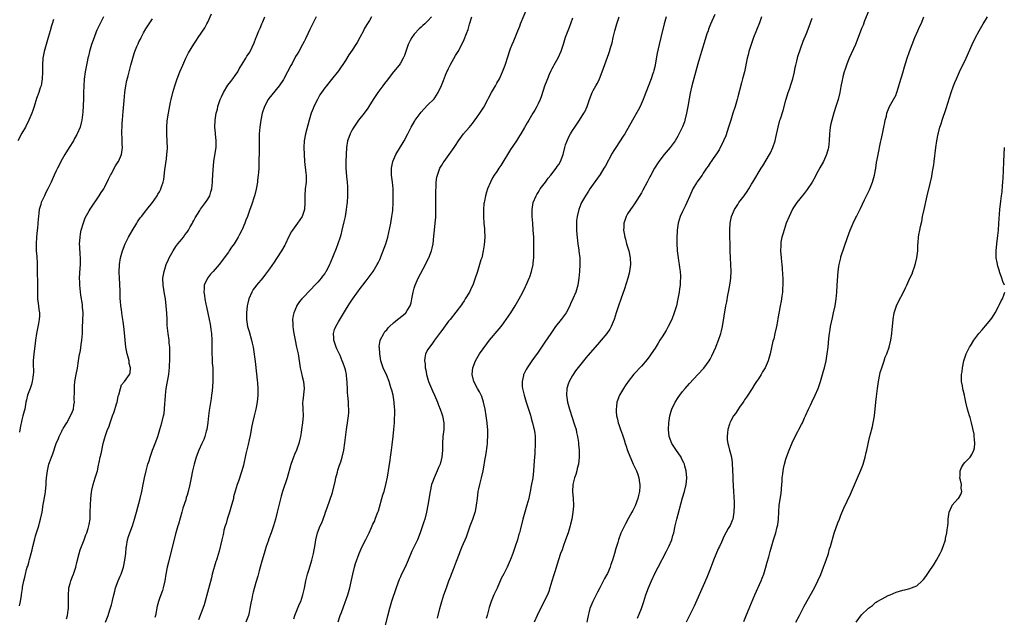
# Model space of a CAD drawing. Units: inches. Extents: x 2628000 to 2631000, y 1443000 to 1446000.
# Drawn here: x 2628752 to 2629038, y 1444846 to 1445020 of the extents above; entities that cross this region are included whole.
import ezdxf

# ---------------------------------------------------------------- set-up
doc = ezdxf.new("R2010")
doc.units = ezdxf.units.IN
doc.header["$MEASUREMENT"] = 0
doc.layers.add('LD26281443_10ft', color=70, linetype='Continuous')

msp = doc.modelspace()

# ---------------------------------------------------------------- linework, layer by layer
at = {"layer": 'LD26281443_10ft'}
for points, elevation in [([(2628844.93, 1444845.07), (2628845.53, 1444847), (2628845.83, 1444847.83), (2628846.48, 1444849.52), (2628847.68, 1444853), (2628848.25, 1444855), (2628848.76, 1444857.24), (2628849.14, 1444859), (2628849.67, 1444861), (2628849.97, 1444862.03), (2628851.01, 1444865), (2628851.92, 1444867), (2628852.95, 1444869.05), (2628853.87, 1444871), (2628854.57, 1444872.57), (2628855, 1444873.48), (2628855.51, 1444874.49), (2628855.7, 1444875), (2628856.08, 1444876.08), (2628856.44, 1444877), (2628856.58, 1444877.42), (2628857.93, 1444882.07), (2628858.24, 1444883), (2628858.77, 1444885), (2628859.21, 1444887.21), (2628859.69, 1444890.31), (2628859.83, 1444891), (2628860, 1444892), (2628860.15, 1444893), (2628860.42, 1444895), (2628860.6, 1444896.6), (2628860.91, 1444899), (2628861.12, 1444901), (2628861.23, 1444903), (2628861.37, 1444906.63), (2628861.35, 1444907), (2628861.31, 1444907.31), (2628861.22, 1444909), (2628860.85, 1444911), (2628860.45, 1444912.45), (2628860.33, 1444913), (2628860.03, 1444913.97), (2628859.68, 1444915), (2628859, 1444916.7), (2628857.97, 1444919), (2628857.34, 1444921), (2628856.97, 1444923), (2628856.87, 1444924.87), (2628856.85, 1444925), (2628856.85, 1444925.15), (2628857.12, 1444926.88), (2628857.15, 1444927), (2628858.13, 1444929), (2628858.5, 1444929.5), (2628859, 1444930.04), (2628859.42, 1444930.58), (2628859.79, 1444931), (2628861, 1444932.06), (2628862.13, 1444933), (2628863.75, 1444934.25), (2628864.56, 1444935), (2628865, 1444935.61), (2628865.87, 1444937), (2628866.11, 1444937.89), (2628866.35, 1444939), (2628866.67, 1444941), (2628867, 1444942.17), (2628867.27, 1444943), (2628868.19, 1444945), (2628870.29, 1444949), (2628871.18, 1444950.82), (2628871.26, 1444951), (2628872.03, 1444953), (2628872.22, 1444953.78), (2628872.48, 1444955), (2628872.73, 1444957.27), (2628872.89, 1444959), (2628873.1, 1444961), (2628873.24, 1444962.76), (2628873.29, 1444965), (2628873.28, 1444967), (2628873.3, 1444970.7), (2628873.35, 1444971.35), (2628873.41, 1444973), (2628873.62, 1444974.38), (2628873.76, 1444975), (2628874.49, 1444977), (2628875, 1444977.9), (2628875.42, 1444978.58), (2628875.66, 1444979), (2628878.61, 1444983), (2628879, 1444983.66), (2628879.9, 1444985), (2628880.35, 1444985.64), (2628881.35, 1444987), (2628883, 1444988.87), (2628883.96, 1444990.04), (2628884.65, 1444991), (2628885, 1444991.46), (2628886.42, 1444993.58), (2628887.21, 1444994.79), (2628888.42, 1444997), (2628888.61, 1444997.39), (2628889.45, 1444999), (2628890.6, 1445001), (2628891, 1445001.74), (2628891.74, 1445003), (2628892.65, 1445005), (2628893.4, 1445007), (2628894.29, 1445009.71), (2628894.69, 1445011), (2628895, 1445011.86), (2628895.45, 1445013), (2628895.92, 1445014.08), (2628897.08, 1445017), (2628897.65, 1445018.35), (2628897.86, 1445019), (2628900.03, 1445024.03)], 9830), ([(2628999.08, 1445022.92), (2628997.84, 1445019.84), (2628997.4, 1445018.6), (2628997, 1445017.64), (2628995.74, 1445014.26), (2628995.19, 1445013), (2628993.38, 1445009), (2628993, 1445008.09), (2628992.57, 1445007), (2628992.19, 1445005.81), (2628991.92, 1445005), (2628991.55, 1445003.55), (2628991.43, 1445003), (2628991.38, 1445002.62), (2628991, 1445000.81), (2628990.65, 1444999), (2628990.16, 1444997), (2628989.55, 1444995), (2628988.9, 1444993.1), (2628988.3, 1444991), (2628988.1, 1444989.9), (2628987.9, 1444989), (2628987.71, 1444987), (2628987.59, 1444985), (2628987.36, 1444983), (2628987.3, 1444982.7), (2628986.84, 1444981), (2628985.93, 1444979), (2628984.86, 1444977.14), (2628983.74, 1444975), (2628983.5, 1444974.5), (2628982.64, 1444973), (2628981.19, 1444970.81), (2628980.31, 1444969.69), (2628979, 1444968.12), (2628978.14, 1444967), (2628977, 1444965.31), (2628976.89, 1444965.11), (2628975.9, 1444963), (2628975.12, 1444961), (2628974.16, 1444958.16), (2628973.84, 1444957), (2628973.55, 1444955.55), (2628973.48, 1444955), (2628973.49, 1444954.51), (2628973.45, 1444953), (2628973.61, 1444951), (2628973.75, 1444949.75), (2628973.79, 1444949), (2628973.91, 1444947.91), (2628974.02, 1444945.98), (2628974.1, 1444945), (2628974.09, 1444944.09), (2628974.14, 1444943), (2628974.02, 1444942.02), (2628973.99, 1444941), (2628973.77, 1444939.77), (2628973.63, 1444938.37), (2628973.33, 1444937), (2628973, 1444935.33), (2628972.68, 1444933.32), (2628972.51, 1444932.51), (2628972.25, 1444931), (2628971.82, 1444929), (2628971.45, 1444927.45), (2628971.24, 1444926.76), (2628970.4, 1444923), (2628969.86, 1444921), (2628969, 1444919), (2628968.24, 1444917.76), (2628967.8, 1444917), (2628967, 1444915.77), (2628966.48, 1444915), (2628965.92, 1444914.08), (2628965.17, 1444913), (2628965, 1444912.71), (2628963.89, 1444911), (2628963.57, 1444910.43), (2628963, 1444909.62), (2628962.76, 1444909.24), (2628962.57, 1444909), (2628961.51, 1444907.51), (2628961, 1444906.77), (2628960.31, 1444905.69), (2628959.81, 1444905), (2628959, 1444903.59), (2628958.7, 1444903), (2628958.59, 1444902.59), (2628958.08, 1444901), (2628958.05, 1444900.05), (2628957.91, 1444899), (2628957.98, 1444898.02), (2628958.13, 1444897), (2628958.33, 1444896.33), (2628958.63, 1444895), (2628958.72, 1444894.72), (2628959.15, 1444893), (2628959.39, 1444891.39), (2628959.52, 1444889), (2628959.59, 1444887.59), (2628959.61, 1444886.39), (2628959.75, 1444883), (2628959.92, 1444879.92), (2628959.95, 1444879), (2628959.9, 1444877), (2628959.63, 1444875.63), (2628959.54, 1444875), (2628959.43, 1444874.57), (2628958.83, 1444873.17), (2628958.27, 1444872.27), (2628957.55, 1444871), (2628957, 1444869.92), (2628956.57, 1444869), (2628956.25, 1444868.25), (2628955.7, 1444867), (2628955.46, 1444866.54), (2628954.85, 1444865.15), (2628954.66, 1444864.66), (2628953.97, 1444863), (2628953, 1444860.43), (2628952.04, 1444857.96), (2628951, 1444855.55), (2628948.34, 1444849.66), (2628947.03, 1444846.97), (2628946.04, 1444845)], 9760), ([(2628762.23, 1445020.23), (2628761.82, 1445019), (2628761.62, 1445018.38), (2628761.23, 1445017), (2628760.68, 1445015), (2628760.08, 1445013), (2628759.5, 1445011), (2628759.12, 1445009), (2628758.98, 1445007), (2628758.97, 1445004.97), (2628758.9, 1445003), (2628758.58, 1445001), (2628758.35, 1445000.35), (2628757.97, 1444999), (2628757.28, 1444997.28), (2628756.53, 1444995), (2628756.21, 1444993.79), (2628755.89, 1444993), (2628755.03, 1444991), (2628754.06, 1444989), (2628753, 1444987.18), (2628751.84, 1444985)], 9920), ([(2628752.27, 1444849.73), (2628752.57, 1444851), (2628752.86, 1444852.86), (2628752.92, 1444853.08), (2628753, 1444853.68), (2628753.23, 1444854.77), (2628753.23, 1444855.23), (2628753.58, 1444857), (2628753.9, 1444858.1), (2628754.02, 1444859), (2628754.36, 1444860.36), (2628754.57, 1444861), (2628754.7, 1444861.3), (2628755, 1444862.38), (2628755.16, 1444862.84), (2628755.24, 1444863.24), (2628755.74, 1444865), (2628756, 1444866), (2628756.21, 1444867), (2628756.76, 1444869.24), (2628757, 1444870.08), (2628757.9, 1444873), (2628758.12, 1444873.88), (2628758.45, 1444875), (2628758.86, 1444877), (2628759.2, 1444879.2), (2628759.74, 1444882.26), (2628759.84, 1444883), (2628760.04, 1444885), (2628760.07, 1444885.93), (2628760.17, 1444887), (2628760.35, 1444888.35), (2628760.4, 1444889), (2628760.85, 1444891), (2628761, 1444891.46), (2628761.58, 1444893), (2628762.02, 1444893.98), (2628763.01, 1444897), (2628763.6, 1444898.4), (2628763.8, 1444899), (2628764.6, 1444900.6), (2628764.82, 1444901), (2628764.89, 1444901.11), (2628765, 1444901.31), (2628766.02, 1444903), (2628767.13, 1444905), (2628767.73, 1444906.27), (2628767.96, 1444907), (2628768.1, 1444908.1), (2628768.25, 1444909), (2628768.23, 1444909.77), (2628768.29, 1444912.29), (2628768.25, 1444913), (2628768.28, 1444913.72), (2628768.41, 1444915), (2628768.75, 1444917), (2628769.13, 1444918.87), (2628769.5, 1444921), (2628769.67, 1444922.33), (2628770.02, 1444924.02), (2628770.22, 1444925.79), (2628770.47, 1444927), (2628770.63, 1444929), (2628770.63, 1444930.63), (2628770.77, 1444935), (2628770.64, 1444936.64), (2628770.63, 1444937), (2628770.59, 1444937.41), (2628770.15, 1444940.15), (2628769.93, 1444942.07), (2628769.84, 1444943), (2628769.84, 1444943.84), (2628769.79, 1444945), (2628769.96, 1444947.96), (2628770.05, 1444949), (2628770.03, 1444950.03), (2628770.03, 1444951), (2628769.97, 1444951.97), (2628769.8, 1444954.2), (2628769.79, 1444955), (2628769.87, 1444955.87), (2628769.9, 1444957), (2628770.04, 1444957.96), (2628770.25, 1444959), (2628770.87, 1444961.13), (2628771, 1444961.43), (2628771.43, 1444962.57), (2628772.58, 1444964.58), (2628772.86, 1444965.14), (2628775.5, 1444969), (2628776.07, 1444969.93), (2628776.77, 1444971), (2628777, 1444971.4), (2628778.18, 1444973.82), (2628778.79, 1444975), (2628779, 1444975.37), (2628779.83, 1444977), (2628780.25, 1444977.75), (2628781, 1444978.84), (2628781.1, 1444979), (2628781.97, 1444981), (2628782.22, 1444983), (2628782.11, 1444984.11), (2628782.11, 1444985), (2628782.17, 1444985.83), (2628782.07, 1444987), (2628782.03, 1444988.03), (2628782.11, 1444989), (2628782.14, 1444990.14), (2628782.23, 1444991), (2628782.33, 1444992.33), (2628782.46, 1444993.54), (2628782.69, 1444996.69), (2628782.9, 1444999), (2628783, 1444999.72), (2628783.21, 1445001), (2628783.51, 1445002.49), (2628783.88, 1445003.88), (2628784.15, 1445005), (2628784.67, 1445007), (2628785.2, 1445009), (2628785.66, 1445010.34), (2628785.85, 1445011), (2628786.39, 1445012.39), (2628786.65, 1445013), (2628786.77, 1445013.23), (2628787, 1445013.76), (2628787.45, 1445014.55), (2628787.65, 1445015), (2628788.36, 1445016.36), (2628789, 1445017.52), (2628789.61, 1445018.39), (2628789.96, 1445019), (2628791, 1445020.49)], 9900), ([(2628776.72, 1445021), (2628775.44, 1445018.56), (2628774.83, 1445017.17), (2628774.63, 1445016.63), (2628773.99, 1445015), (2628773.28, 1445013), (2628772.68, 1445011), (2628772.37, 1445009.63), (2628772.19, 1445009), (2628771.94, 1445007.94), (2628771.35, 1445005), (2628771.07, 1445002.93), (2628770.98, 1445001), (2628770.95, 1444999), (2628770.9, 1444997.1), (2628770.67, 1444993.33), (2628770.39, 1444991), (2628770.21, 1444990.21), (2628769.9, 1444989), (2628769.1, 1444987), (2628769, 1444986.81), (2628768.34, 1444985.66), (2628768, 1444985), (2628766.78, 1444983), (2628765.53, 1444981), (2628764.34, 1444979), (2628763.89, 1444978.11), (2628763.31, 1444977), (2628763, 1444976.25), (2628762.41, 1444975), (2628761.52, 1444973), (2628760.59, 1444971), (2628760.01, 1444969.99), (2628759.56, 1444969), (2628759, 1444967.83), (2628758.62, 1444967), (2628758.5, 1444966.5), (2628758.04, 1444965), (2628757.93, 1444963.93), (2628757.81, 1444963), (2628757.78, 1444962.22), (2628757.67, 1444961), (2628757.51, 1444959.51), (2628757.47, 1444959), (2628757.24, 1444957), (2628757.11, 1444955), (2628757.17, 1444953), (2628757.33, 1444951.33), (2628757.43, 1444949.43), (2628757.46, 1444947), (2628757.52, 1444943.52), (2628757.55, 1444943), (2628757.5, 1444941.5), (2628757.53, 1444939.53), (2628757.56, 1444939), (2628757.68, 1444938.32), (2628757.85, 1444937), (2628757.97, 1444935.97), (2628758.14, 1444935), (2628758.1, 1444934.1), (2628758.04, 1444933), (2628757.85, 1444931.85), (2628757.55, 1444930.45), (2628757.29, 1444929), (2628756.97, 1444927), (2628756.73, 1444925.27), (2628756.46, 1444923), (2628756.32, 1444921), (2628756.31, 1444920.31), (2628756.35, 1444917.65), (2628756.33, 1444917), (2628756.18, 1444916.18), (2628756.04, 1444915), (2628755.83, 1444914.17), (2628755.37, 1444913), (2628755, 1444911.97), (2628754.62, 1444911), (2628754.35, 1444909.65), (2628754.19, 1444909), (2628753.82, 1444907), (2628753.62, 1444906.38), (2628753.31, 1444905), (2628753, 1444903.82), (2628752.51, 1444901.48), (2628752.3, 1444900.3)], 9910), ([(2628766.01, 1444846.01), (2628766.28, 1444847), (2628766.46, 1444848.46), (2628766.54, 1444849), (2628766.58, 1444851), (2628766.58, 1444852.58), (2628766.53, 1444853), (2628766.69, 1444854.69), (2628766.68, 1444855), (2628767, 1444856.22), (2628767.24, 1444857), (2628767.73, 1444858.27), (2628768, 1444859), (2628768.65, 1444861), (2628769, 1444862.36), (2628769.63, 1444865), (2628769.96, 1444866.04), (2628770.29, 1444867), (2628771.12, 1444869), (2628771.63, 1444870.37), (2628771.89, 1444871), (2628772.29, 1444872.29), (2628772.5, 1444873), (2628772.55, 1444873.45), (2628772.82, 1444875), (2628772.89, 1444876.89), (2628772.88, 1444877.12), (2628772.92, 1444879), (2628773.06, 1444881), (2628773.23, 1444882.77), (2628773.36, 1444883.36), (2628773.67, 1444885), (2628774.31, 1444887), (2628774.94, 1444889.06), (2628775.3, 1444890.7), (2628775.42, 1444891.42), (2628775.76, 1444893), (2628776.01, 1444893.99), (2628776.67, 1444897), (2628777, 1444898.29), (2628777.31, 1444899.31), (2628777.91, 1444901), (2628778.24, 1444901.76), (2628778.62, 1444903), (2628779.34, 1444905), (2628779.83, 1444906.17), (2628780.5, 1444908.5), (2628780.67, 1444909), (2628781, 1444910.66), (2628781.08, 1444911), (2628781.14, 1444911.14), (2628781.61, 1444913), (2628781.97, 1444914.03), (2628782.79, 1444915), (2628784.28, 1444917), (2628784.46, 1444917.54), (2628784.58, 1444919), (2628784.2, 1444920.2), (2628784.14, 1444921), (2628783.88, 1444922.12), (2628783.61, 1444923), (2628783.48, 1444923.48), (2628783.19, 1444925), (2628782.97, 1444926.97), (2628782.81, 1444929.19), (2628782.63, 1444931), (2628782.43, 1444932.43), (2628782.37, 1444933), (2628782.17, 1444934.17), (2628782.07, 1444935), (2628781.92, 1444935.92), (2628781.78, 1444937), (2628781.67, 1444938.32), (2628781.6, 1444939), (2628781.53, 1444941), (2628781.52, 1444941.52), (2628781.44, 1444943), (2628781.44, 1444943.44), (2628781.32, 1444945), (2628781.25, 1444946.75), (2628781.34, 1444949), (2628781.66, 1444951), (2628782.22, 1444953), (2628783, 1444955), (2628784.01, 1444957), (2628785, 1444958.78), (2628786.37, 1444961), (2628786.6, 1444961.4), (2628787, 1444962.04), (2628787.41, 1444962.59), (2628787.76, 1444963), (2628789, 1444964.62), (2628789.34, 1444965), (2628790.96, 1444967), (2628792.27, 1444969), (2628792.54, 1444969.46), (2628793, 1444970.18), (2628793.25, 1444970.75), (2628793.4, 1444971), (2628793.59, 1444971.59), (2628794.07, 1444973), (2628794.25, 1444973.75), (2628794.57, 1444976.57), (2628795, 1444979.72), (2628795.16, 1444981), (2628795.28, 1444982.72), (2628795.25, 1444985), (2628795.15, 1444986.85), (2628795.12, 1444989), (2628795.24, 1444990.76), (2628795.58, 1444993), (2628796.2, 1444996.2), (2628796.38, 1444997), (2628796.87, 1444999), (2628797.47, 1445001), (2628798.14, 1445003), (2628798.89, 1445005), (2628799.73, 1445007), (2628800.68, 1445009), (2628801.46, 1445010.54), (2628802.93, 1445013.07), (2628803.7, 1445014.3), (2628804.2, 1445015), (2628806.13, 1445017.87), (2628806.77, 1445019), (2628807, 1445019.46), (2628808.13, 1445021.87)], 9890), ([(2628777.28, 1444845), (2628778.09, 1444847), (2628778.56, 1444848.56), (2628778.78, 1444849.22), (2628779, 1444850.08), (2628779.21, 1444850.79), (2628779.3, 1444851.3), (2628779.72, 1444853), (2628780, 1444854), (2628780.25, 1444855), (2628781, 1444857), (2628781.59, 1444858.41), (2628781.81, 1444859), (2628782.5, 1444861), (2628782.96, 1444863), (2628783.19, 1444865), (2628783.32, 1444866.68), (2628783.36, 1444867), (2628783.73, 1444869), (2628784.03, 1444869.97), (2628784.39, 1444871), (2628785.14, 1444873), (2628785.76, 1444875), (2628786.28, 1444877), (2628787.42, 1444881), (2628787.86, 1444883), (2628788.22, 1444885), (2628788.63, 1444887), (2628789.1, 1444889), (2628789.63, 1444891), (2628789.94, 1444891.94), (2628790.26, 1444893), (2628791, 1444895), (2628791.77, 1444897), (2628792.51, 1444899), (2628793.13, 1444901), (2628793.69, 1444903), (2628794.18, 1444905), (2628794.31, 1444905.69), (2628794.48, 1444907), (2628794.56, 1444908.56), (2628794.65, 1444909.35), (2628794.73, 1444911), (2628794.95, 1444913), (2628795.69, 1444917), (2628795.83, 1444918.17), (2628795.88, 1444919), (2628795.89, 1444919.89), (2628795.95, 1444921), (2628796, 1444924), (2628795.95, 1444925), (2628795.82, 1444926.18), (2628795.76, 1444927), (2628795.49, 1444929), (2628795.26, 1444931.26), (2628795.17, 1444933), (2628795.09, 1444934.91), (2628794.94, 1444937), (2628794.7, 1444939), (2628794.47, 1444940.47), (2628794.23, 1444941.77), (2628794.05, 1444943), (2628793.98, 1444945), (2628794.3, 1444947), (2628794.95, 1444949), (2628795.57, 1444950.43), (2628795.83, 1444951), (2628796.96, 1444953.04), (2628797.76, 1444954.24), (2628798.36, 1444955), (2628799, 1444955.77), (2628799.97, 1444957), (2628800.37, 1444957.63), (2628801, 1444958.44), (2628801.37, 1444959), (2628801.93, 1444959.93), (2628802.55, 1444961), (2628802.69, 1444961.31), (2628803, 1444961.83), (2628803.4, 1444962.6), (2628804.73, 1444964.73), (2628804.92, 1444965.08), (2628806.35, 1444967), (2628807, 1444967.99), (2628807.58, 1444969), (2628807.87, 1444970.13), (2628808.17, 1444971), (2628808.37, 1444973), (2628808.41, 1444973.59), (2628808.54, 1444976.54), (2628808.77, 1444979), (2628809.4, 1444982.6), (2628809.46, 1444983), (2628809.45, 1444983.45), (2628809.48, 1444985), (2628809.24, 1444987), (2628809.23, 1444987.23), (2628809.07, 1444989), (2628809.16, 1444991), (2628809.49, 1444993), (2628809.8, 1444994.2), (2628809.97, 1444995), (2628810.44, 1444996.44), (2628810.64, 1444997), (2628811, 1444997.8), (2628811.59, 1444999), (2628812.88, 1445001.12), (2628813.73, 1445002.27), (2628814.3, 1445003), (2628815, 1445003.94), (2628815.71, 1445005), (2628816.13, 1445005.87), (2628816.85, 1445007), (2628817, 1445007.31), (2628818.05, 1445009), (2628818.38, 1445009.62), (2628819, 1445010.44), (2628819.2, 1445010.8), (2628819.37, 1445011), (2628820.53, 1445013.47), (2628821, 1445014.79), (2628821.06, 1445015), (2628821.84, 1445017), (2628822.24, 1445017.76), (2628822.71, 1445019), (2628823, 1445019.61), (2628823.61, 1445021)], 9880), ([(2628838.49, 1445021), (2628838.03, 1445020.03), (2628837.33, 1445018.67), (2628837, 1445017.97), (2628836.68, 1445017.32), (2628836.11, 1445016.11), (2628835.37, 1445014.63), (2628835, 1445013.83), (2628834.58, 1445013), (2628833.48, 1445011), (2628833, 1445010.16), (2628832.53, 1445009.47), (2628831.49, 1445007.49), (2628831.13, 1445006.87), (2628830.17, 1445005), (2628829.12, 1445003), (2628829, 1445002.79), (2628827.76, 1445001), (2628825.61, 1444998.39), (2628824.75, 1444997.25), (2628824.6, 1444997), (2628823.5, 1444995), (2628822.81, 1444993), (2628822.43, 1444991), (2628822.15, 1444989), (2628821.99, 1444987), (2628821.97, 1444986.03), (2628821.98, 1444983), (2628821.91, 1444981), (2628821.9, 1444979.9), (2628821.84, 1444977), (2628821.74, 1444975.74), (2628821.7, 1444975), (2628821.5, 1444973.5), (2628821.45, 1444973), (2628821.1, 1444970.9), (2628820.71, 1444969.29), (2628820.64, 1444969), (2628819.76, 1444966.24), (2628819.26, 1444965), (2628818.52, 1444963), (2628818.07, 1444961.93), (2628817.77, 1444961), (2628817, 1444959.19), (2628816.92, 1444959), (2628816.24, 1444957.76), (2628815.87, 1444957), (2628815, 1444955.52), (2628814.66, 1444955), (2628813.93, 1444954.07), (2628813.28, 1444953), (2628813, 1444952.6), (2628811.81, 1444951), (2628811.45, 1444950.55), (2628811, 1444949.89), (2628810.29, 1444949), (2628808.59, 1444947), (2628807.83, 1444946.17), (2628806.93, 1444945.07), (2628806.89, 1444945), (2628806.81, 1444944.81), (2628805.97, 1444943), (2628805.95, 1444941.95), (2628805.85, 1444941), (2628806.04, 1444940.04), (2628806.17, 1444939), (2628806.48, 1444937.52), (2628806.69, 1444936.69), (2628807.4, 1444933), (2628807.67, 1444931.67), (2628807.79, 1444931), (2628807.91, 1444930.09), (2628808.09, 1444929), (2628808.2, 1444927), (2628808.23, 1444925.77), (2628808.19, 1444924.19), (2628808.24, 1444923), (2628808.34, 1444921.66), (2628808.33, 1444920.33), (2628808.45, 1444919), (2628808.53, 1444917.47), (2628808.53, 1444917), (2628808.5, 1444916.5), (2628808.51, 1444915), (2628808.43, 1444913.57), (2628808.25, 1444912.25), (2628808.11, 1444911), (2628807.97, 1444910.03), (2628807.41, 1444906.59), (2628807.22, 1444905), (2628807.03, 1444903.03), (2628806.71, 1444901), (2628806.56, 1444900.56), (2628806.12, 1444899), (2628805.83, 1444898.17), (2628805.28, 1444897), (2628804.39, 1444895), (2628803.64, 1444893), (2628803.08, 1444891), (2628802.62, 1444889), (2628802.19, 1444887), (2628802, 1444885.99), (2628801.8, 1444885), (2628801.35, 1444883), (2628801, 1444881.94), (2628800.78, 1444881.22), (2628800.61, 1444880.61), (2628799.81, 1444878.19), (2628799.49, 1444877), (2628798.5, 1444873.5), (2628798.32, 1444873), (2628797.75, 1444871), (2628796.35, 1444865.65), (2628795.56, 1444862.44), (2628795.24, 1444861), (2628794.85, 1444859), (2628794.5, 1444857), (2628794.06, 1444855), (2628793.82, 1444854.18), (2628793.41, 1444853), (2628793, 1444851.92), (2628792.72, 1444851), (2628792.36, 1444849.64), (2628791.79, 1444847), (2628791.64, 1444846.36)], 9870), ([(2628854.58, 1445021), (2628854, 1445020), (2628853.24, 1445018.76), (2628852.5, 1445017.5), (2628852.27, 1445017), (2628851.23, 1445015), (2628850.4, 1445013.6), (2628850.08, 1445013), (2628849, 1445011.33), (2628848.03, 1445009.97), (2628847, 1445008.38), (2628845, 1445005.37), (2628843, 1445002.78), (2628842.19, 1445001.81), (2628841.48, 1445001), (2628841, 1445000.37), (2628840.03, 1444999), (2628839.61, 1444998.39), (2628838.87, 1444997), (2628837.88, 1444995), (2628837.6, 1444994.4), (2628837.05, 1444993), (2628836.44, 1444991), (2628835.4, 1444987), (2628835.01, 1444985), (2628834.93, 1444983), (2628835.03, 1444981), (2628835.16, 1444979), (2628835.53, 1444975.53), (2628835.63, 1444975), (2628835.64, 1444974.36), (2628835.6, 1444973), (2628835.33, 1444971), (2628835.2, 1444969), (2628835.21, 1444967), (2628835.08, 1444965), (2628835, 1444964.73), (2628834.4, 1444963), (2628833.07, 1444961), (2628831.59, 1444959), (2628831.37, 1444958.63), (2628830.51, 1444957), (2628829.59, 1444955), (2628829.37, 1444954.63), (2628828.43, 1444953), (2628827, 1444950.8), (2628826.26, 1444949.74), (2628825, 1444947.8), (2628824.39, 1444947), (2628823.75, 1444946.25), (2628823, 1444945.17), (2628821.22, 1444943), (2628821, 1444942.7), (2628820.24, 1444941.76), (2628819.8, 1444941), (2628818.94, 1444939), (2628818.57, 1444937.43), (2628818.5, 1444937), (2628818.27, 1444935), (2628818.29, 1444933.71), (2628818.28, 1444933), (2628818.36, 1444932.36), (2628818.6, 1444931), (2628819, 1444929.5), (2628819.72, 1444927), (2628819.9, 1444926.1), (2628820.17, 1444925), (2628820.32, 1444924.32), (2628820.81, 1444920.81), (2628821.2, 1444917.2), (2628821.39, 1444915.39), (2628821.43, 1444914.57), (2628821.56, 1444913), (2628821.56, 1444911), (2628821.35, 1444909), (2628820.99, 1444907), (2628820.63, 1444905.37), (2628820.53, 1444905), (2628820.03, 1444903), (2628819.85, 1444902.15), (2628819.31, 1444899.31), (2628819, 1444898.02), (2628818.72, 1444896.72), (2628818.06, 1444893.94), (2628817.37, 1444890.63), (2628816.95, 1444889.05), (2628815.98, 1444886.02), (2628815.6, 1444885), (2628815, 1444883.13), (2628814.54, 1444881.46), (2628814.46, 1444881), (2628814.3, 1444880.3), (2628813.93, 1444879), (2628813.32, 1444877), (2628812.68, 1444875), (2628812.34, 1444873.66), (2628812.08, 1444873), (2628811.72, 1444871.72), (2628811.57, 1444871), (2628811.49, 1444870.51), (2628811.1, 1444869), (2628810.31, 1444865.69), (2628809.76, 1444863.76), (2628809.54, 1444863), (2628809.39, 1444862.61), (2628808.34, 1444859), (2628808.06, 1444857.94), (2628807.25, 1444854.75), (2628805.94, 1444850.06), (2628805.62, 1444849), (2628804.31, 1444845.69)], 9860), ([(2628871.98, 1445021), (2628871, 1445019.85), (2628870.13, 1445019), (2628869.49, 1445018.51), (2628869, 1445018.05), (2628868.41, 1445017.59), (2628867, 1445016), (2628866.28, 1445015), (2628865.84, 1445014.16), (2628865.28, 1445013), (2628864.17, 1445009.83), (2628863.82, 1445009), (2628863, 1445007.59), (2628862.59, 1445007), (2628860.96, 1445005.04), (2628859.4, 1445003), (2628859.24, 1445002.76), (2628858.38, 1445001.62), (2628857.89, 1445001), (2628857, 1444999.79), (2628856.39, 1444999), (2628855.05, 1444997), (2628853.83, 1444995), (2628853.5, 1444994.5), (2628852.42, 1444993), (2628850.81, 1444991), (2628849.45, 1444989), (2628849, 1444988.19), (2628848.4, 1444987), (2628848.01, 1444985.99), (2628847.66, 1444985), (2628847.29, 1444983), (2628847.18, 1444981), (2628847.12, 1444979), (2628847.15, 1444977), (2628847.35, 1444974.65), (2628847.54, 1444973), (2628847.62, 1444971.62), (2628847.65, 1444971), (2628847.62, 1444969), (2628847.49, 1444967), (2628847.45, 1444966.55), (2628847.26, 1444965), (2628846.9, 1444963), (2628846.57, 1444961.43), (2628846, 1444959), (2628845.64, 1444957.64), (2628845.46, 1444957), (2628844.84, 1444955), (2628844.35, 1444953.65), (2628842.57, 1444949.43), (2628842.39, 1444949), (2628841.4, 1444947), (2628841.24, 1444946.76), (2628841, 1444946.39), (2628840.39, 1444945.61), (2628839.95, 1444945), (2628839, 1444943.89), (2628838.11, 1444943), (2628837, 1444941.76), (2628836.59, 1444941.41), (2628835, 1444939.7), (2628834.38, 1444939), (2628833.71, 1444938.29), (2628832.9, 1444937.1), (2628832.77, 1444936.77), (2628831.99, 1444935), (2628831.8, 1444934.2), (2628831.66, 1444933), (2628831.73, 1444931.73), (2628831.72, 1444931), (2628831.82, 1444930.18), (2628831.99, 1444929), (2628832.39, 1444927), (2628832.84, 1444925), (2628833.26, 1444923), (2628833.9, 1444919), (2628834.16, 1444917.84), (2628834.45, 1444916.45), (2628834.85, 1444915), (2628835.05, 1444913), (2628834.6, 1444909.4), (2628834.54, 1444909), (2628834.59, 1444907), (2628834.69, 1444905), (2628834.57, 1444903), (2628834.28, 1444901), (2628834.12, 1444900.12), (2628833.93, 1444899), (2628833.77, 1444898.23), (2628833.47, 1444897), (2628833, 1444895.62), (2628832.77, 1444895), (2628832.22, 1444893.78), (2628831.91, 1444893), (2628831.14, 1444890.86), (2628830.1, 1444887), (2628828.77, 1444883), (2628828.37, 1444881.63), (2628827.19, 1444877), (2628826.67, 1444875), (2628826.07, 1444873), (2628825.41, 1444871), (2628824.77, 1444869.23), (2628824.55, 1444868.55), (2628824.01, 1444867), (2628823.37, 1444865), (2628822.71, 1444862.71), (2628822.28, 1444861), (2628821.97, 1444859.97), (2628821.58, 1444858.42), (2628821, 1444856.53), (2628820.22, 1444853.78), (2628820.04, 1444853), (2628819.81, 1444851.81), (2628819.5, 1444850.5), (2628819.27, 1444849), (2628819, 1444847.8), (2628818.81, 1444847), (2628818.09, 1444845)], 9850), ([(2628831.99, 1444846.01), (2628832.34, 1444847), (2628833.69, 1444850.31), (2628834.01, 1444851), (2628834.68, 1444853), (2628835.12, 1444854.89), (2628835.53, 1444857), (2628836.01, 1444859), (2628836.44, 1444860.44), (2628837.24, 1444863), (2628837.75, 1444865), (2628837.91, 1444866.09), (2628838.09, 1444867), (2628838.31, 1444868.31), (2628838.4, 1444869), (2628838.9, 1444871), (2628839.72, 1444873), (2628840.14, 1444873.86), (2628841, 1444876.31), (2628841.26, 1444877), (2628841.71, 1444878.29), (2628842.52, 1444880.52), (2628843.25, 1444882.75), (2628844.07, 1444885.93), (2628844.26, 1444887), (2628844.68, 1444888.68), (2628844.82, 1444889.18), (2628845.31, 1444890.69), (2628845.64, 1444891.64), (2628846.08, 1444893), (2628846.55, 1444895), (2628846.87, 1444897.13), (2628847.29, 1444901), (2628847.67, 1444903.67), (2628847.88, 1444905), (2628847.97, 1444906.03), (2628848, 1444907), (2628847.92, 1444907.92), (2628847.87, 1444909), (2628847.67, 1444911), (2628847.62, 1444911.62), (2628847.57, 1444913), (2628847.55, 1444914.45), (2628847.52, 1444915), (2628847.46, 1444915.46), (2628847.31, 1444917), (2628847, 1444918.39), (2628846.85, 1444919), (2628846.33, 1444920.33), (2628846.11, 1444921), (2628845.45, 1444922.55), (2628845, 1444923.54), (2628844.5, 1444924.5), (2628844.3, 1444925), (2628843.66, 1444927), (2628843.67, 1444927.67), (2628843.56, 1444929), (2628843.87, 1444930.13), (2628844.23, 1444931), (2628845, 1444932.37), (2628847, 1444935.74), (2628847.78, 1444937), (2628848.26, 1444937.74), (2628849.07, 1444938.93), (2628851.59, 1444942.41), (2628852.06, 1444943), (2628853, 1444944.28), (2628853.58, 1444945), (2628855.1, 1444947), (2628856.28, 1444949), (2628856.53, 1444949.47), (2628857, 1444950.49), (2628858.27, 1444953.73), (2628858.74, 1444955), (2628859.35, 1444957), (2628859.67, 1444958.33), (2628860.18, 1444961), (2628860.29, 1444961.71), (2628860.51, 1444963), (2628860.75, 1444964.75), (2628860.91, 1444967), (2628860.93, 1444969), (2628860.86, 1444971), (2628860.65, 1444973), (2628860.4, 1444975), (2628860.4, 1444976.4), (2628860.38, 1444977), (2628860.46, 1444977.54), (2628860.78, 1444979), (2628861.66, 1444981), (2628864.05, 1444985), (2628865.1, 1444987), (2628866.09, 1444989), (2628867.16, 1444990.84), (2628867.27, 1444991), (2628869, 1444993.33), (2628869.79, 1444994.21), (2628871, 1444995.44), (2628872.59, 1444997), (2628872.78, 1444997.22), (2628873, 1444997.49), (2628873.97, 1444999), (2628874.92, 1445001.08), (2628875.47, 1445002.53), (2628876.12, 1445004.12), (2628876.51, 1445005), (2628876.69, 1445005.31), (2628877, 1445006.01), (2628877.48, 1445007), (2628878.04, 1445008.04), (2628879, 1445009.78), (2628879.73, 1445011), (2628880.82, 1445013), (2628881.51, 1445014.49), (2628882.15, 1445016.15), (2628882.64, 1445017.36), (2628883.11, 1445018.89), (2628883.79, 1445021)], 9840), ([(2628913, 1445020.64), (2628912.02, 1445017.98), (2628911.62, 1445017), (2628910.87, 1445015), (2628910.27, 1445013), (2628909.63, 1445011), (2628908.73, 1445009), (2628907.6, 1445007), (2628907.38, 1445006.62), (2628907, 1445005.93), (2628906.69, 1445005.31), (2628906.23, 1445004.23), (2628905.69, 1445003), (2628905.49, 1445002.51), (2628904.9, 1445000.9), (2628903.95, 1444998.05), (2628903.55, 1444997), (2628903, 1444995.73), (2628902.65, 1444995), (2628902.08, 1444993.92), (2628901.5, 1444993), (2628900.29, 1444991), (2628899.82, 1444990.18), (2628899, 1444988.83), (2628897.96, 1444987), (2628897.59, 1444986.41), (2628896.7, 1444985), (2628895, 1444982.43), (2628892.15, 1444977.85), (2628891.58, 1444977), (2628891, 1444976.09), (2628890.24, 1444975), (2628889.77, 1444974.23), (2628889.16, 1444973), (2628888.33, 1444971), (2628887.97, 1444970.03), (2628887.71, 1444969), (2628887.42, 1444967.41), (2628887.31, 1444967), (2628887.26, 1444966.74), (2628887.13, 1444965), (2628887.13, 1444963), (2628887.27, 1444961), (2628887.39, 1444959.39), (2628887.44, 1444959), (2628887.48, 1444957), (2628887.31, 1444954.69), (2628887.05, 1444953), (2628886.6, 1444951), (2628886.39, 1444950.39), (2628886, 1444949), (2628885.37, 1444947), (2628885.27, 1444946.73), (2628884.75, 1444945), (2628883.99, 1444943), (2628883.67, 1444942.33), (2628883.02, 1444941), (2628881.84, 1444939), (2628881.52, 1444938.48), (2628881, 1444937.76), (2628880.7, 1444937.3), (2628877.4, 1444933), (2628877, 1444932.52), (2628875.51, 1444930.49), (2628875, 1444929.84), (2628874.66, 1444929.34), (2628874.39, 1444929), (2628872.91, 1444927), (2628872.12, 1444925.88), (2628871.43, 1444925), (2628871, 1444924.26), (2628870.31, 1444923), (2628870.08, 1444921.92), (2628870.01, 1444921), (2628870.18, 1444920.18), (2628870.23, 1444919), (2628870.39, 1444918.39), (2628870.59, 1444917), (2628871.13, 1444915), (2628871.99, 1444913), (2628872.3, 1444912.3), (2628872.91, 1444911), (2628873.76, 1444909), (2628874.09, 1444908.09), (2628874.54, 1444907), (2628875, 1444905.61), (2628875.24, 1444905), (2628875.64, 1444903), (2628875.58, 1444901), (2628875.33, 1444899), (2628875.19, 1444897), (2628875.18, 1444895), (2628875.06, 1444893), (2628874.53, 1444891), (2628874.05, 1444889.95), (2628873.65, 1444889), (2628872.76, 1444887), (2628872.29, 1444885.71), (2628872.07, 1444885), (2628871.63, 1444883), (2628870.99, 1444879), (2628870.59, 1444877), (2628870.05, 1444875), (2628869.8, 1444874.2), (2628869, 1444871.86), (2628868.69, 1444871), (2628867.92, 1444869), (2628867.01, 1444867.01), (2628866.35, 1444865.65), (2628865.23, 1444863), (2628864.33, 1444861), (2628863.24, 1444858.76), (2628863, 1444858.2), (2628862.62, 1444857.38), (2628861.72, 1444855), (2628860.38, 1444851), (2628859.8, 1444849), (2628859.22, 1444846.78), (2628858.31, 1444843)], 9820), ([(2628873.78, 1444846.22), (2628874.49, 1444849), (2628875.03, 1444851), (2628875.64, 1444853), (2628876.34, 1444855), (2628877.1, 1444857), (2628877.61, 1444858.39), (2628877.86, 1444859), (2628878.42, 1444860.42), (2628879.28, 1444862.72), (2628880.16, 1444865), (2628880.4, 1444865.6), (2628880.95, 1444867), (2628882.17, 1444869.83), (2628882.56, 1444871), (2628883.28, 1444873), (2628884.07, 1444875), (2628884.75, 1444877), (2628884.8, 1444877.2), (2628885.13, 1444879), (2628885.35, 1444881), (2628885.63, 1444883), (2628885.82, 1444883.82), (2628886.07, 1444885), (2628886.58, 1444887), (2628887.01, 1444889), (2628887.32, 1444890.68), (2628887.41, 1444891.41), (2628887.92, 1444894.08), (2628888.15, 1444896.15), (2628888.26, 1444897), (2628888.3, 1444897.7), (2628888.4, 1444899), (2628888.41, 1444900.41), (2628888.38, 1444901), (2628888.3, 1444901.7), (2628888.2, 1444903), (2628887.92, 1444905), (2628887.58, 1444907), (2628887.12, 1444909), (2628886.6, 1444910.6), (2628885.98, 1444911.98), (2628885.38, 1444913), (2628884.32, 1444915), (2628883.81, 1444917), (2628883.89, 1444918.11), (2628883.99, 1444919), (2628884.81, 1444921), (2628885.6, 1444922.4), (2628886.01, 1444923), (2628888.06, 1444925.94), (2628888.91, 1444927), (2628891.7, 1444930.3), (2628892.25, 1444931), (2628893, 1444932.02), (2628893.69, 1444933), (2628895.03, 1444935), (2628896.33, 1444937), (2628897.53, 1444939), (2628898.58, 1444941), (2628899.35, 1444942.65), (2628899.53, 1444943), (2628900.42, 1444945), (2628900.58, 1444945.42), (2628901.09, 1444947), (2628901.52, 1444949), (2628901.54, 1444949.54), (2628901.71, 1444951), (2628901.71, 1444951.71), (2628901.79, 1444953), (2628901.8, 1444954.2), (2628901.73, 1444957), (2628901.6, 1444959), (2628901.44, 1444961), (2628901.31, 1444963), (2628901.32, 1444963.32), (2628901.31, 1444965), (2628901.6, 1444967), (2628902.39, 1444969), (2628902.62, 1444969.38), (2628903, 1444969.97), (2628903.38, 1444970.62), (2628903.62, 1444971), (2628905.12, 1444973), (2628905.88, 1444974.12), (2628906.68, 1444975), (2628908.23, 1444977), (2628908.53, 1444977.47), (2628909, 1444978.1), (2628909.52, 1444979), (2628910.28, 1444981), (2628910.78, 1444983), (2628911, 1444983.77), (2628911.4, 1444985), (2628911.9, 1444986.1), (2628912.4, 1444987), (2628913, 1444988), (2628913.65, 1444989), (2628915, 1444991), (2628916.28, 1444993), (2628916.54, 1444993.46), (2628917.25, 1444995), (2628917.97, 1444997), (2628918.73, 1444999), (2628919, 1444999.59), (2628919.77, 1445001), (2628920.23, 1445001.77), (2628920.83, 1445003), (2628921.66, 1445005), (2628923.58, 1445010.42), (2628923.76, 1445011), (2628924.02, 1445012.02), (2628924.48, 1445013.52), (2628924.79, 1445015), (2628925.28, 1445017), (2628925.67, 1445018.33), (2628925.88, 1445019), (2628926.59, 1445021)], 9810), ([(2628940.18, 1445021), (2628939.59, 1445019), (2628938.64, 1445015), (2628938.14, 1445013), (2628937.55, 1445010.45), (2628937.04, 1445007.04), (2628937, 1445006.86), (2628936.6, 1445005.4), (2628936.51, 1445005), (2628936.28, 1445004.28), (2628935.83, 1445003), (2628935, 1445000.77), (2628933.82, 1444997.82), (2628933.51, 1444997), (2628932.64, 1444995), (2628932.1, 1444993.9), (2628930.39, 1444991), (2628928.15, 1444987), (2628927.72, 1444986.29), (2628925.54, 1444983), (2628925, 1444982.16), (2628924.56, 1444981.44), (2628922.44, 1444977.56), (2628922.11, 1444977), (2628921, 1444975.17), (2628919, 1444972.39), (2628918.05, 1444971), (2628917.64, 1444970.36), (2628916.75, 1444969), (2628915.64, 1444967), (2628915.44, 1444966.56), (2628914.86, 1444965), (2628914.36, 1444963), (2628914.18, 1444961.82), (2628914.12, 1444961), (2628914.19, 1444960.19), (2628914.14, 1444959), (2628914.21, 1444957.79), (2628914.58, 1444955), (2628914.86, 1444953.14), (2628914.88, 1444952.88), (2628915.09, 1444951), (2628915.14, 1444949), (2628915.03, 1444947), (2628914.86, 1444945), (2628914.54, 1444943), (2628913.92, 1444941), (2628913.09, 1444939), (2628912.42, 1444937.58), (2628912.19, 1444937), (2628911.11, 1444935), (2628909.67, 1444933), (2628908.09, 1444931), (2628907.63, 1444930.37), (2628906.68, 1444929), (2628905, 1444926.42), (2628903, 1444923.55), (2628901.92, 1444922.08), (2628901.17, 1444921), (2628899.82, 1444919), (2628899.51, 1444918.49), (2628898.84, 1444917.16), (2628898.78, 1444917), (2628898.75, 1444916.75), (2628898.37, 1444915), (2628898.41, 1444913.59), (2628898.48, 1444913), (2628898.59, 1444912.59), (2628898.91, 1444911), (2628899.51, 1444909), (2628900.18, 1444907), (2628900.75, 1444905.25), (2628901, 1444904.36), (2628901.28, 1444903.28), (2628901.37, 1444903), (2628901.67, 1444901.67), (2628901.84, 1444901), (2628902.01, 1444900.01), (2628902.14, 1444899), (2628902.13, 1444897.87), (2628902.18, 1444897), (2628902.17, 1444896.17), (2628902.09, 1444895), (2628902.05, 1444894.05), (2628901.96, 1444893), (2628901.9, 1444891.9), (2628901.67, 1444889), (2628901.42, 1444887), (2628901, 1444884.69), (2628900.65, 1444883), (2628900.4, 1444881.6), (2628900.27, 1444881), (2628900.02, 1444880.02), (2628899.77, 1444879), (2628899.14, 1444877), (2628898.55, 1444875), (2628897.76, 1444871.76), (2628897.56, 1444871), (2628897.42, 1444870.58), (2628897.01, 1444869), (2628896.36, 1444867), (2628895.66, 1444865), (2628895, 1444863.22), (2628894.91, 1444863), (2628893.99, 1444861), (2628893, 1444859.08), (2628892.3, 1444857.7), (2628891.07, 1444854.93), (2628890.14, 1444853), (2628889.32, 1444851), (2628888.76, 1444849.24), (2628888.15, 1444847), (2628887.93, 1444846.07)], 9800), ([(2628954.3, 1445021.7), (2628953.12, 1445018.88), (2628952.54, 1445017.46), (2628952.38, 1445017), (2628952.07, 1445016.07), (2628951.52, 1445014.48), (2628950.5, 1445011), (2628949.88, 1445009), (2628949.41, 1445007.41), (2628947.94, 1445002.06), (2628947.67, 1445001), (2628947.17, 1444998.83), (2628946.85, 1444997.15), (2628946.5, 1444995), (2628946.13, 1444993), (2628945.64, 1444991), (2628945.49, 1444990.51), (2628944.96, 1444989.04), (2628943.64, 1444986.36), (2628942.82, 1444985), (2628941.37, 1444983), (2628939.64, 1444981), (2628938.06, 1444979), (2628936.8, 1444977), (2628935.75, 1444975), (2628935.48, 1444974.52), (2628935, 1444973.55), (2628934.71, 1444973), (2628933.38, 1444970.62), (2628933, 1444969.89), (2628931, 1444966.67), (2628930.32, 1444965.68), (2628929.81, 1444965), (2628929, 1444963.75), (2628928.56, 1444963), (2628928.15, 1444961.85), (2628927.89, 1444961), (2628927.91, 1444959.91), (2628927.85, 1444959), (2628927.98, 1444958.02), (2628928.18, 1444957), (2628928.37, 1444956.37), (2628928.73, 1444955), (2628929.35, 1444953), (2628929.77, 1444951), (2628929.82, 1444949), (2628929.64, 1444947.64), (2628929.57, 1444947), (2628929.48, 1444946.52), (2628929.09, 1444945), (2628928.1, 1444941.9), (2628927, 1444938.95), (2628926.33, 1444937), (2628925.72, 1444935), (2628925.12, 1444933), (2628924.27, 1444931), (2628923.81, 1444930.19), (2628923.01, 1444929), (2628921.36, 1444927), (2628920.27, 1444925.73), (2628917.48, 1444922.52), (2628917, 1444921.99), (2628915, 1444919.59), (2628913.91, 1444918.09), (2628913.17, 1444917), (2628913, 1444916.73), (2628912.05, 1444915), (2628911.76, 1444914.24), (2628911.36, 1444913), (2628911.25, 1444911), (2628911.58, 1444909), (2628912.13, 1444907), (2628913.62, 1444902.38), (2628914.01, 1444901), (2628914.15, 1444900.15), (2628914.46, 1444899), (2628914.7, 1444897.3), (2628914.72, 1444896.72), (2628914.9, 1444895), (2628914.97, 1444893.03), (2628914.75, 1444891), (2628914.33, 1444889.67), (2628914.23, 1444889), (2628913.92, 1444887.92), (2628913.6, 1444887), (2628913.13, 1444885), (2628913.01, 1444883.01), (2628913.18, 1444881), (2628913.28, 1444879), (2628913.25, 1444878.75), (2628913.13, 1444877), (2628912.79, 1444875), (2628912.45, 1444873.55), (2628912.3, 1444873), (2628911.71, 1444871), (2628911, 1444869), (2628910.26, 1444867), (2628909.96, 1444866.04), (2628909.54, 1444865), (2628908.42, 1444861.58), (2628907.93, 1444859.93), (2628907.47, 1444858.53), (2628907, 1444856.89), (2628906.43, 1444855), (2628906.07, 1444853.93), (2628905.69, 1444853), (2628905, 1444851.51), (2628904.18, 1444849.82), (2628903.71, 1444849), (2628902.7, 1444847), (2628901.89, 1444845)], 9790), ([(2628967.91, 1445021), (2628967.29, 1445019.29), (2628965.61, 1445015), (2628964.87, 1445013), (2628964.24, 1445011), (2628963.99, 1445010.01), (2628963.74, 1445009), (2628962.92, 1445005.08), (2628962.42, 1445003), (2628962.12, 1445001.88), (2628961, 1444997.82), (2628960.8, 1444997), (2628960.22, 1444995), (2628959.58, 1444993), (2628958.96, 1444991), (2628958.36, 1444989), (2628957.52, 1444986.48), (2628956.91, 1444985), (2628955.62, 1444982.38), (2628954.83, 1444981.17), (2628953.85, 1444979.85), (2628953.24, 1444979), (2628953, 1444978.63), (2628952.39, 1444977.61), (2628951.96, 1444977), (2628951, 1444975.53), (2628950.64, 1444975), (2628949.14, 1444973), (2628949, 1444972.79), (2628947.95, 1444971), (2628947.64, 1444970.36), (2628947.05, 1444969), (2628946.23, 1444967), (2628945.84, 1444966.16), (2628945, 1444964.44), (2628944.32, 1444963), (2628943.97, 1444962.03), (2628943.71, 1444961), (2628943.41, 1444959), (2628943.39, 1444958.61), (2628943.27, 1444957), (2628943.26, 1444955.26), (2628943.42, 1444953), (2628943.62, 1444951.62), (2628943.67, 1444951), (2628943.77, 1444950.23), (2628943.99, 1444949), (2628944.11, 1444948.11), (2628944.28, 1444947), (2628944.38, 1444945.62), (2628944.38, 1444945), (2628944.31, 1444944.31), (2628944.24, 1444943), (2628944.1, 1444941.9), (2628943.97, 1444941), (2628943.64, 1444939), (2628943.19, 1444937), (2628942.58, 1444935), (2628941.81, 1444933), (2628940.83, 1444931), (2628940.17, 1444929.83), (2628939, 1444928), (2628938.38, 1444927), (2628937.88, 1444926.12), (2628937, 1444924.72), (2628935.88, 1444923), (2628935.51, 1444922.49), (2628934.65, 1444921.35), (2628933, 1444919.47), (2628930.84, 1444917.16), (2628929.13, 1444915), (2628928.28, 1444913.72), (2628927.78, 1444913), (2628926.61, 1444911), (2628925.86, 1444909), (2628925.76, 1444907.76), (2628925.66, 1444907), (2628925.69, 1444906.31), (2628925.82, 1444905), (2628926.06, 1444904.06), (2628926.25, 1444903), (2628926.46, 1444902.46), (2628926.91, 1444901), (2628927.49, 1444899.49), (2628928.01, 1444897.99), (2628928.33, 1444897), (2628928.48, 1444896.48), (2628929, 1444894.93), (2628930.09, 1444892.09), (2628930.6, 1444891), (2628930.72, 1444890.72), (2628931.54, 1444889), (2628931.95, 1444887.95), (2628932.27, 1444887), (2628932.49, 1444885.51), (2628932.58, 1444885), (2628932.57, 1444884.57), (2628932.45, 1444883), (2628932.15, 1444881.85), (2628931.97, 1444881), (2628931.17, 1444878.83), (2628931, 1444878.47), (2628930.48, 1444877.52), (2628930.21, 1444877), (2628929.28, 1444875.28), (2628928.36, 1444873.64), (2628927.07, 1444870.93), (2628926.38, 1444869), (2628926.14, 1444868.14), (2628925.6, 1444866.4), (2628925.23, 1444865), (2628924.61, 1444863), (2628924.17, 1444861.83), (2628923.91, 1444861), (2628923.12, 1444859.12), (2628923, 1444858.87), (2628922.33, 1444857.67), (2628920.92, 1444855), (2628920.28, 1444853.72), (2628919, 1444851.25), (2628918.88, 1444851), (2628918.32, 1444849.68), (2628918.07, 1444849), (2628917.77, 1444847.77), (2628917.56, 1444847), (2628917.18, 1444845)], 9780), ([(2628931.84, 1444846.16), (2628933, 1444849), (2628933.68, 1444851), (2628934.3, 1444853), (2628935.04, 1444855), (2628935.93, 1444857), (2628937, 1444859.32), (2628937.88, 1444861), (2628940.35, 1444865.65), (2628941, 1444867), (2628941.88, 1444869), (2628942.18, 1444870.18), (2628942.43, 1444871), (2628942.81, 1444873), (2628943.28, 1444875), (2628945, 1444881.15), (2628945.54, 1444883), (2628946.01, 1444885), (2628946.1, 1444885.9), (2628946.19, 1444887), (2628946.01, 1444889), (2628945.65, 1444890.35), (2628945.49, 1444891), (2628945.36, 1444891.36), (2628945, 1444892.07), (2628944.71, 1444892.71), (2628944.56, 1444893), (2628943, 1444895.2), (2628941.84, 1444897), (2628941.06, 1444899), (2628940.89, 1444901), (2628941.01, 1444903), (2628941.32, 1444905), (2628941.66, 1444906.34), (2628941.87, 1444907), (2628942.83, 1444909), (2628943.69, 1444910.31), (2628944.17, 1444911), (2628945, 1444912.08), (2628945.77, 1444913), (2628947, 1444914.42), (2628949.45, 1444917), (2628951.15, 1444918.85), (2628952.7, 1444921), (2628953, 1444921.51), (2628953.52, 1444922.48), (2628954.6, 1444925), (2628954.71, 1444925.29), (2628955.42, 1444927), (2628956.11, 1444929), (2628956.29, 1444929.71), (2628956.57, 1444931), (2628957.58, 1444937), (2628957.81, 1444938.19), (2628958.13, 1444940.13), (2628958.3, 1444941), (2628958.66, 1444943), (2628958.95, 1444945), (2628959.08, 1444947.08), (2628959.02, 1444949), (2628958.89, 1444951), (2628958.81, 1444953), (2628958.68, 1444959), (2628958.79, 1444961), (2628959.21, 1444963), (2628960.08, 1444965), (2628960.42, 1444965.58), (2628961, 1444966.46), (2628961.37, 1444967), (2628962.83, 1444969), (2628963.72, 1444970.28), (2628964.19, 1444971), (2628965, 1444972.36), (2628965.41, 1444973), (2628967.77, 1444977), (2628968.25, 1444977.75), (2628970.2, 1444981), (2628970.48, 1444981.52), (2628971.18, 1444983), (2628971.85, 1444985), (2628972.08, 1444985.92), (2628972.72, 1444989), (2628973.27, 1444991), (2628973.39, 1444991.39), (2628974.2, 1444993.8), (2628975, 1444996.81), (2628975.65, 1444999), (2628976.01, 1445000.01), (2628976.49, 1445001.51), (2628977.02, 1445002.98), (2628977.5, 1445005), (2628977.72, 1445006.28), (2628977.86, 1445007), (2628978.17, 1445008.17), (2628978.33, 1445009), (2628978.46, 1445009.54), (2628980.06, 1445013.94), (2628981, 1445016.23), (2628981.78, 1445018.22), (2628982.64, 1445020.64)], 9770), ([(2628962.78, 1444845.22), (2628963.37, 1444846.64), (2628964.5, 1444849.5), (2628965.98, 1444853), (2628967.78, 1444857), (2628968.15, 1444857.85), (2628968.57, 1444859), (2628969, 1444860.36), (2628969.18, 1444861), (2628969.54, 1444862.46), (2628970.02, 1444864.02), (2628970.43, 1444865.57), (2628971.4, 1444869), (2628972.03, 1444871), (2628972.39, 1444872.39), (2628972.58, 1444873), (2628972.65, 1444873.35), (2628972.83, 1444875), (2628972.91, 1444877.09), (2628973.04, 1444879), (2628973.59, 1444882.41), (2628973.84, 1444885), (2628973.91, 1444885.91), (2628973.96, 1444887), (2628974.11, 1444888.11), (2628974.18, 1444889), (2628974.29, 1444889.71), (2628974.58, 1444891), (2628975, 1444892.41), (2628975.2, 1444893), (2628975.95, 1444895), (2628976.85, 1444897.15), (2628977.7, 1444899), (2628978.43, 1444900.43), (2628978.72, 1444901), (2628979.55, 1444902.45), (2628979.78, 1444903), (2628980.42, 1444904.42), (2628980.7, 1444905), (2628981.58, 1444907), (2628982.13, 1444908.13), (2628982.52, 1444909), (2628983.53, 1444911), (2628984.38, 1444913), (2628985.05, 1444914.95), (2628985.65, 1444917), (2628985.93, 1444918.07), (2628986.19, 1444919), (2628986.65, 1444921), (2628987, 1444923), (2628987.25, 1444925), (2628987.5, 1444927.5), (2628987.68, 1444929), (2628987.87, 1444930.13), (2628987.99, 1444931), (2628988.49, 1444933.51), (2628988.85, 1444935), (2628989.27, 1444937), (2628989.57, 1444939), (2628989.77, 1444941), (2628989.94, 1444943), (2628990.22, 1444947), (2628990.42, 1444948.42), (2628990.48, 1444949), (2628990.94, 1444951), (2628991, 1444951.23), (2628992.88, 1444956.88), (2628993.66, 1444959), (2628994.51, 1444961), (2628995.34, 1444962.66), (2628995.49, 1444963), (2628995.96, 1444963.96), (2628996.68, 1444965.32), (2628997.85, 1444967.85), (2628999.25, 1444970.75), (2629000.15, 1444973), (2629000.7, 1444975), (2629001.1, 1444977), (2629001.36, 1444978.64), (2629001.56, 1444979.56), (2629001.79, 1444981), (2629002.53, 1444984.53), (2629002.72, 1444985.28), (2629003.02, 1444987), (2629003.42, 1444989), (2629003.7, 1444990.3), (2629003.87, 1444991), (2629004.18, 1444992.18), (2629004.37, 1444993), (2629004.51, 1444993.49), (2629005.07, 1444994.93), (2629006.27, 1444997), (2629007, 1444998.38), (2629007.18, 1444998.82), (2629007.36, 1444999.36), (2629007.85, 1445001), (2629008.08, 1445001.92), (2629009, 1445004.73), (2629009.49, 1445006.51), (2629010.22, 1445009), (2629010.87, 1445011), (2629011.64, 1445013), (2629012.44, 1445015), (2629013.32, 1445017), (2629013.85, 1445018.15), (2629014.27, 1445019), (2629015.11, 1445021)], 9750), ([(2628977.92, 1444845), (2628978.93, 1444847), (2628980.34, 1444849.66), (2628983.33, 1444855), (2628984.31, 1444857), (2628985.12, 1444858.88), (2628985.96, 1444861), (2628986.22, 1444861.78), (2628986.69, 1444863), (2628987.35, 1444865), (2628987.7, 1444866.3), (2628987.94, 1444867), (2628989, 1444870.85), (2628990.11, 1444873.89), (2628990.56, 1444875), (2628991, 1444876.17), (2628991.86, 1444878.14), (2628993.72, 1444882.28), (2628995.82, 1444887), (2628996.78, 1444889.22), (2628997.33, 1444890.67), (2628997.44, 1444891), (2628997.61, 1444891.61), (2628998.04, 1444893), (2628998.35, 1444894.35), (2628998.51, 1444895), (2628998.89, 1444896.89), (2628999.3, 1444898.7), (2628999.34, 1444899), (2628999.44, 1444899.44), (2629000.12, 1444901.88), (2629000.4, 1444903), (2629000.76, 1444905), (2629001.15, 1444909), (2629001.34, 1444910.66), (2629001.41, 1444911.41), (2629001.6, 1444913), (2629001.88, 1444915), (2629002.27, 1444917), (2629002.42, 1444917.58), (2629002.83, 1444919), (2629003.52, 1444921), (2629003.88, 1444922.12), (2629004.28, 1444923), (2629005.01, 1444925), (2629005.49, 1444927), (2629005.77, 1444929), (2629005.87, 1444930.13), (2629005.93, 1444931), (2629006.13, 1444933), (2629006.46, 1444935), (2629007.13, 1444937), (2629007.75, 1444938.25), (2629009.21, 1444941), (2629009.75, 1444942.25), (2629010.12, 1444943), (2629011.05, 1444945), (2629011.69, 1444946.31), (2629011.89, 1444947), (2629012.32, 1444948.32), (2629012.58, 1444949), (2629012.65, 1444949.35), (2629013.08, 1444951), (2629013.3, 1444953), (2629013.3, 1444954.7), (2629013.41, 1444955.41), (2629013.5, 1444957), (2629013.6, 1444957.6), (2629013.88, 1444959), (2629014.06, 1444960.06), (2629014.46, 1444961.54), (2629014.72, 1444963), (2629015.15, 1444965), (2629016.05, 1444969), (2629017, 1444972.95), (2629017.37, 1444974.63), (2629017.52, 1444975.52), (2629017.8, 1444977), (2629017.96, 1444978.04), (2629018.09, 1444979), (2629018.57, 1444983), (2629018.87, 1444985), (2629019.26, 1444987), (2629019.34, 1444987.34), (2629019.77, 1444989), (2629020.07, 1444989.93), (2629020.38, 1444991), (2629021.57, 1444994.43), (2629023, 1444999.05), (2629023.73, 1445001), (2629024.09, 1445001.91), (2629024.54, 1445003), (2629025.42, 1445005), (2629027.36, 1445009), (2629029.15, 1445013), (2629030.08, 1445015), (2629031.14, 1445017), (2629032.32, 1445019), (2629033, 1445020.08), (2629033.54, 1445021)], 9740), ([(2629038.52, 1444943), (2629038.06, 1444944.06), (2629037.78, 1444945), (2629037.1, 1444946.9), (2629037.04, 1444947.04), (2629036.57, 1444948.57), (2629036.4, 1444949.6), (2629036.11, 1444951), (2629036.07, 1444952.07), (2629036.08, 1444953), (2629036.29, 1444955), (2629036.59, 1444957.41), (2629036.75, 1444959), (2629036.91, 1444960.91), (2629037.13, 1444965), (2629037.41, 1444967.41), (2629037.67, 1444969), (2629037.82, 1444970.18), (2629037.92, 1444971.92), (2629038, 1444973), (2629038.11, 1444974.11), (2629038.26, 1444976.26), (2629038.36, 1444979), (2629038.4, 1444981), (2629038.55, 1444983)], 9730), ([(2628995.41, 1444845), (2628997, 1444847.12), (2628999, 1444849.1), (2629000.12, 1444849.88), (2629001, 1444850.69), (2629001.21, 1444850.79), (2629001.52, 1444851), (2629003, 1444851.84), (2629004.75, 1444852.75), (2629005.26, 1444853), (2629007, 1444853.72), (2629007.96, 1444854.04), (2629009, 1444854.32), (2629009.54, 1444854.46), (2629011, 1444854.8), (2629011.53, 1444855), (2629013, 1444855.59), (2629014.63, 1444857), (2629014.81, 1444857.19), (2629015, 1444857.42), (2629015.66, 1444858.34), (2629017, 1444860.36), (2629017.51, 1444861), (2629018.12, 1444861.88), (2629018.79, 1444863), (2629019.82, 1444865), (2629020.21, 1444865.79), (2629020.65, 1444867), (2629021.33, 1444869), (2629021.38, 1444869.38), (2629021.78, 1444871), (2629021.87, 1444871.87), (2629022.06, 1444873), (2629022.12, 1444873.88), (2629022.18, 1444875), (2629022.35, 1444876.36), (2629022.41, 1444877), (2629023.22, 1444878.78), (2629023.34, 1444879), (2629025, 1444880.84), (2629025.12, 1444881), (2629025.84, 1444882.16), (2629026.1, 1444883), (2629025.96, 1444883.96), (2629026, 1444885), (2629025.74, 1444886.26), (2629025.55, 1444887), (2629025.59, 1444887.59), (2629025.6, 1444889), (2629025.99, 1444890.01), (2629026.63, 1444891), (2629027, 1444891.45), (2629028.52, 1444893), (2629028.7, 1444893.3), (2629029, 1444893.76), (2629029.64, 1444895), (2629029.75, 1444895.75), (2629029.89, 1444897), (2629029.77, 1444898.23), (2629029.74, 1444899), (2629029.66, 1444899.66), (2629029.36, 1444901.36), (2629028.96, 1444903), (2629028.52, 1444904.52), (2629028.35, 1444905), (2629027.8, 1444907), (2629027.32, 1444909), (2629027, 1444910.45), (2629026.86, 1444911), (2629026.52, 1444912.52), (2629026.4, 1444913), (2629026.27, 1444913.73), (2629026.06, 1444915), (2629026.05, 1444917), (2629026.17, 1444917.83), (2629026.31, 1444919), (2629026.72, 1444921), (2629027.27, 1444922.73), (2629027.38, 1444923), (2629027.79, 1444923.79), (2629028.38, 1444925), (2629028.63, 1444925.37), (2629029.63, 1444927), (2629031.04, 1444929), (2629031.98, 1444930.02), (2629033, 1444931.16), (2629034.52, 1444933), (2629035, 1444933.73), (2629035.78, 1444935), (2629036.81, 1444936.81), (2629037, 1444937.18), (2629037.58, 1444938.42), (2629037.91, 1444939), (2629038.42, 1444940.42), (2629038.6, 1444941)], 9730)]:
    msp.add_lwpolyline(points, dxfattribs=dict(at, elevation=elevation))

doc.saveas('drawing.dxf')
